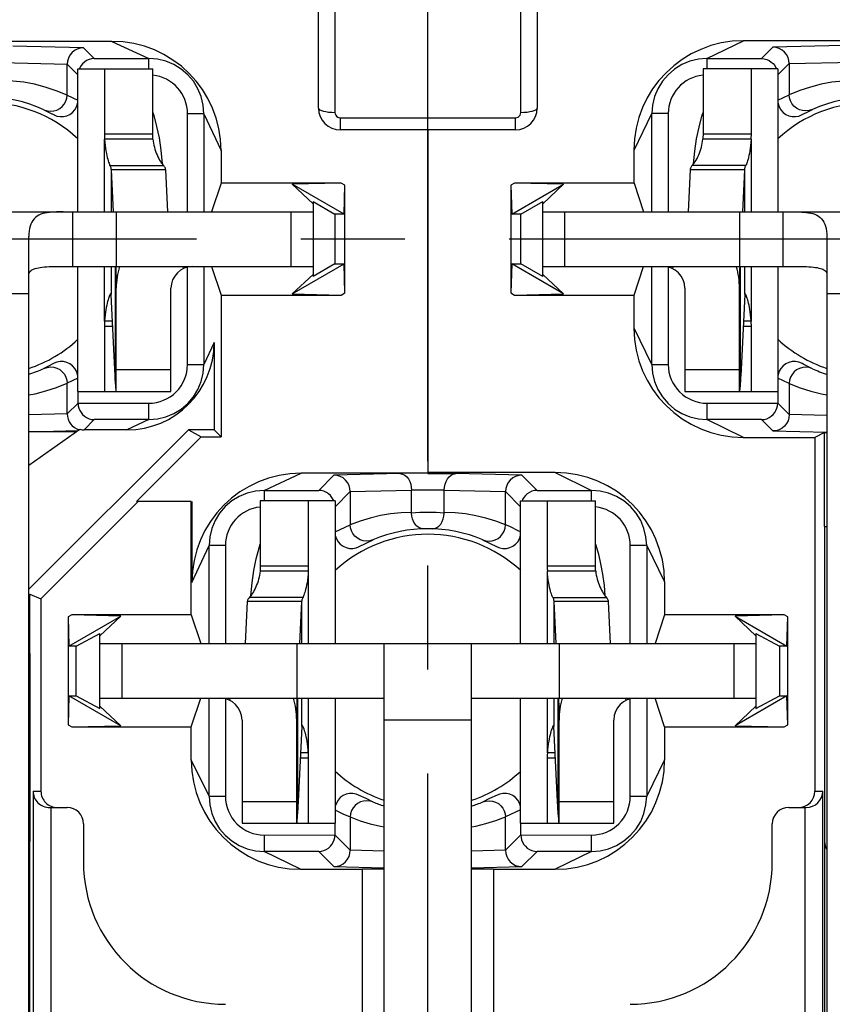
# Model space of a CAD drawing. Extents: x 495 to 26765, y -1078 to -2.
# Drawn here: x 26636 to 26651, y -853 to -835 of the extents above; entities that cross this region are included whole.
import ezdxf

# ---------------------------------------------------------------- set-up
doc = ezdxf.new("R2010")
doc.units = 0
doc.header["$LTSCALE"] = 0.3
doc.linetypes.add('CENTER', pattern=[50.8, 31.75, -6.35, 6.35, -6.35])
doc.layers.get('DEFPOINTS').update_dxf_attribs({"linetype": 'CONTINUOUS', "lineweight": 25})
doc.layers.add('_24_IMPORT', color=7, linetype='CONTINUOUS')
doc.layers.add('DEFAULT_1', color=7, linetype='CENTER')
doc.layers.add('尺寸线层', color=1, linetype='CONTINUOUS', lineweight=25)
doc.styles.get("Standard").update_dxf_attribs({"font": 'swisscl.ttf'})
doc.dimstyles.get("Standard").update_dxf_attribs({"dimtxt": 2.5, "dimasz": 2.5, "dimexe": 1.25, "dimexo": 0.625, "dimtad": 1, "dimdec": 1, "dimlfac": 0.5, "dimdsep": 46, "dimlunit": 6, "dimtxsty": 'STANDARD', "dimcen": 2.5, "dimadec": 0, "dimazin": 0, "dimtm": 0.1, "dimtfac": 0.5, "dimtdec": 1, "dimtmove": 0, "dimatfit": 3, "dimfxl": 1, "dimtolj": 1, "dimarcsym": 0})

# ---------------------------------------------------------------- blocks, each defined once
blk = doc.blocks.new('*D2485')
at = {"layer": 'DEFPOINTS', "color": 0, "lineweight": -2, "transparency": 16777216}
for p in [(26663.08, -825.731), (26623.48, -859.836), (26663.08, -878.73)]:
    blk.add_point(p, dxfattribs=at)
at = {"layer": '尺寸线层', "color": 0, "linetype": 'ByBlock', "lineweight": -2, "transparency": 16777216}
for p, q in [((26663.08, -826.356), (26663.08, -879.98)), ((26623.48, -860.461), (26623.48, -879.98)), ((26625.98, -878.73), (26660.58, -878.73))]:
    blk.add_line(p, q, dxfattribs=at)
at = {"layer": '尺寸线层', "color": 0, "lineweight": -2, "transparency": 16777216}
for points in [[(26625.98, -878.314), (26625.98, -879.147), (26623.48, -878.73)], [(26660.58, -878.314), (26660.58, -879.147), (26663.08, -878.73)]]:
    blk.add_solid(points, dxfattribs=at)
at = {"layer": '尺寸线层', "color": 0, "lineweight": -2, "transparency": 16777216, "insert": (26643.28, -876.823), "char_height": 2.5, "width": 15.21564, "attachment_point": 5}
blk.add_mtext('\\A1;19.8%%P0.3', dxfattribs=at)
blk = doc.blocks.new('*D2486')
at = {"layer": 'DEFPOINTS', "color": 0, "lineweight": -2, "transparency": 16777216}
for p in [(26668.994, -818.976), (26630.085, -858.576), (26678.833, -858.576)]:
    blk.add_point(p, dxfattribs=at)
at = {"layer": '尺寸线层', "color": 0, "linetype": 'ByBlock', "lineweight": -2, "transparency": 16777216}
for p, q in [((26669.619, -818.976), (26680.083, -818.976)), ((26678.833, -821.476), (26678.833, -856.076)), ((26630.71, -858.576), (26680.083, -858.576))]:
    blk.add_line(p, q, dxfattribs=at)
at = {"layer": '尺寸线层', "color": 0, "lineweight": -2, "transparency": 16777216}
for points in [[(26678.416, -821.476), (26679.25, -821.476), (26678.833, -818.976)], [(26678.416, -856.076), (26679.25, -856.076), (26678.833, -858.576)]]:
    blk.add_solid(points, dxfattribs=at)
at = {"layer": '尺寸线层', "color": 0, "lineweight": -2, "transparency": 16777216, "insert": (26676.926, -838.776), "char_height": 2.5, "attachment_point": 5, "rotation": 90}
blk.add_mtext('\\A1;19.8%%P0.3', dxfattribs=at)

msp = doc.modelspace()

# ---------------------------------------------------------------- linework, layer by layer
at = {"layer": '_24_IMPORT', "color": 7}
for p, q in [((26641.28, -836.379), (26641.28, -834.376)), ((26645.28, -834.376), (26645.28, -836.379)), ((26653.71, -835.147), (26649.051, -835.147)), ((26637.499, -835.159), (26632.862, -835.159)), ((26637.178, -835.474), (26638.175, -835.474)), ((26648.385, -835.474), (26649.383, -835.474)), ((26636.681, -836.141), (26636.681, -835.577)), ((26636.681, -835.577), (26636.877, -835.772)), ((26636.877, -838.276), (26636.877, -835.663)), ((26636.877, -835.663), (26638.247, -835.663)), ((26637.363, -835.663), (26637.363, -836.853)), ((26638.247, -836.853), (26638.247, -835.663)), ((26649.683, -835.663), (26648.313, -835.663)), ((26648.313, -835.663), (26648.313, -836.853)), ((26649.198, -836.853), (26649.198, -835.663)), ((26649.683, -835.772), (26649.891, -835.565)), ((26649.683, -835.663), (26649.683, -838.276)), ((26649.891, -835.565), (26649.891, -836.136)), ((26636.681, -836.141), (26636.877, -836.235)), ((26649.683, -836.235), (26649.891, -836.136)), ((26636.255, -836.409), (26636.379, -836.471)), ((26636.257, -836.41), (26636.315, -836.429)), ((26650.255, -836.435), (26650.316, -836.404)), ((26650.313, -836.405), (26650.257, -836.424)), ((26636.315, -836.429), (26636.375, -836.437)), ((26636.379, -836.471), (26636.444, -836.504)), ((26636.406, -836.484), (26636.435, -836.499)), ((26636.445, -836.504), (26636.494, -836.524)), ((26639.183, -836.482), (26639.183, -838.276)), ((26647.378, -838.276), (26647.378, -836.481)), ((26650.115, -836.505), (26650.255, -836.435)), ((26650.257, -836.424), (26650.196, -836.432)), ((26638.251, -836.95), (26637.367, -836.95)), ((26644.88, -836.779), (26641.68, -836.779)), ((26643.28, -836.779), (26643.28, -843.047)), ((26649.194, -836.95), (26648.31, -836.95)), ((26639.498, -837.158), (26639.498, -837.753)), ((26647.051, -837.753), (26647.051, -837.147)), ((26637.484, -837.506), (26637.521, -838.276)), ((26638.484, -837.506), (26637.484, -837.506)), ((26638.521, -838.276), (26638.484, -837.506)), ((26648.077, -837.506), (26648.039, -838.276)), ((26649.077, -837.506), (26648.077, -837.506)), ((26649.039, -838.276), (26649.077, -837.506)), ((26639.498, -837.753), (26639.324, -838.276)), ((26641.696, -837.753), (26639.498, -837.753)), ((26641.696, -837.753), (26640.799, -837.774)), ((26641.748, -838.322), (26640.799, -837.774)), ((26640.799, -837.774), (26641.18, -838.132)), ((26641.762, -837.79), (26641.696, -837.753)), ((26641.748, -838.322), (26641.762, -837.79)), ((26641.762, -839.762), (26641.762, -837.79)), ((26644.864, -837.753), (26644.799, -837.79)), ((26644.799, -837.79), (26644.813, -838.322)), ((26644.799, -837.79), (26644.799, -839.762)), ((26644.813, -838.322), (26645.761, -837.774)), ((26647.051, -837.753), (26644.864, -837.753)), ((26645.761, -837.774), (26644.864, -837.753)), ((26645.38, -838.132), (26645.761, -837.774)), ((26647.051, -837.753), (26647.226, -838.276)), ((26641.18, -838.091), (26641.18, -839.462)), ((26641.18, -838.091), (26641.58, -838.322)), ((26644.98, -838.322), (26645.38, -838.091)), ((26645.38, -839.462), (26645.38, -838.091)), ((26629.18, -838.276), (26641.18, -838.276)), ((26637.58, -838.276), (26637.58, -839.276)), ((26641.58, -838.322), (26641.58, -839.231)), ((26641.748, -838.322), (26641.58, -838.322)), ((26644.98, -838.322), (26644.813, -838.322)), ((26644.98, -839.231), (26644.98, -838.322)), ((26645.38, -838.276), (26657.38, -838.276)), ((26648.98, -838.276), (26648.98, -839.276)), ((26635.98, -863.776), (26635.98, -838.731)), ((26650.58, -838.731), (26650.58, -863.776)), ((26636.513, -839.277), (26636.638, -839.276)), ((26636.638, -839.276), (26641.18, -839.276)), ((26636.877, -841.563), (26636.877, -839.276)), ((26637.57, -839.276), (26637.571, -839.323)), ((26639.183, -839.276), (26639.183, -841.071)), ((26639.324, -839.276), (26639.498, -839.8)), ((26640.799, -839.779), (26641.748, -839.231)), ((26641.58, -839.231), (26641.18, -839.462)), ((26641.58, -839.231), (26641.748, -839.231)), ((26641.762, -839.762), (26641.748, -839.231)), ((26644.813, -839.231), (26644.799, -839.762)), ((26644.813, -839.231), (26644.98, -839.231)), ((26645.761, -839.779), (26644.813, -839.231)), ((26645.38, -839.462), (26644.98, -839.231)), ((26647.051, -839.8), (26647.226, -839.276)), ((26647.378, -841.071), (26647.378, -839.276)), ((26648.989, -839.323), (26648.991, -839.276)), ((26649.683, -839.276), (26649.683, -841.563)), ((26640.799, -839.779), (26641.18, -839.421)), ((26645.761, -839.779), (26645.38, -839.421)), ((26637.48, -839.773), (26637.479, -839.773)), ((26637.484, -839.793), (26637.484, -839.785)), ((26637.551, -841.165), (26637.484, -839.793)), ((26637.58, -841.563), (26637.58, -839.676)), ((26638.58, -841.563), (26638.58, -839.676)), ((26639.498, -839.8), (26639.498, -842.394)), ((26639.498, -839.8), (26641.696, -839.8)), ((26640.799, -839.779), (26641.696, -839.8)), ((26641.696, -839.8), (26641.762, -839.762)), ((26644.799, -839.762), (26644.864, -839.8)), ((26644.864, -839.8), (26645.761, -839.779)), ((26644.864, -839.8), (26647.051, -839.8)), ((26647.051, -840.406), (26647.051, -839.8)), ((26647.98, -839.676), (26647.98, -841.563)), ((26648.98, -841.563), (26648.98, -839.676)), ((26649.076, -839.792), (26649.009, -841.165)), ((26649.077, -839.785), (26649.076, -839.792)), ((26649.083, -839.773), (26649.081, -839.773)), ((26637.444, -839.844), (26637.437, -839.866)), ((26637.363, -840.373), (26637.363, -841.563)), ((26637.508, -840.276), (26637.367, -840.276)), ((26649.194, -840.276), (26649.053, -840.276)), ((26649.198, -841.563), (26649.198, -840.373)), ((26639.37, -840.671), (26639.37, -842.266)), ((26636.444, -841.049), (26636.313, -841.115)), ((26650.115, -841.048), (26650.066, -841.029)), ((26650.184, -841.083), (26650.115, -841.048)), ((26650.156, -841.07), (26650.125, -841.053)), ((26650.316, -841.149), (26650.184, -841.083)), ((26636.313, -841.115), (26636.255, -841.144)), ((26636.257, -841.143), (26636.314, -841.124)), ((26636.314, -841.124), (26636.374, -841.116)), ((26637.557, -841.264), (26637.551, -841.165)), ((26649.009, -841.165), (26649.004, -841.264)), ((26650.256, -841.128), (26650.196, -841.121)), ((26650.313, -841.147), (26650.256, -841.128)), ((26636.877, -841.318), (26636.681, -841.412)), ((26636.681, -841.976), (26636.681, -841.412)), ((26637.573, -841.484), (26637.565, -841.387)), ((26648.998, -841.35), (26648.991, -841.441)), ((26649.891, -841.417), (26649.683, -841.318)), ((26649.891, -841.417), (26649.891, -841.987)), ((26636.877, -841.563), (26638.58, -841.563)), ((26636.88, -841.778), (26636.88, -841.563)), ((26637.578, -841.543), (26637.573, -841.484)), ((26647.98, -841.563), (26649.683, -841.563)), ((26649.68, -841.563), (26649.68, -841.778)), ((26636.88, -841.778), (26636.681, -841.976)), ((26636.88, -841.778), (26638.175, -841.779)), ((26648.385, -841.779), (26649.68, -841.778)), ((26649.891, -841.987), (26649.68, -841.778)), ((26638.175, -842.079), (26637.178, -842.079)), ((26649.383, -842.079), (26648.385, -842.079)), ((26635.98, -842.911), (26636.916, -842.256)), ((26638.899, -842.266), (26635.98, -845.184)), ((26636.847, -842.304), (26635.98, -842.304)), ((26636.856, -842.249), (26636.903, -842.265)), ((26637.774, -842.266), (26636.991, -842.266)), ((26639.37, -842.266), (26638.899, -842.266)), ((26638.899, -842.266), (26639.134, -842.394)), ((26639.37, -842.266), (26639.498, -842.394)), ((26650.538, -842.316), (26650.359, -842.405)), ((26650.538, -842.316), (26650.58, -842.316)), ((26650.538, -844.035), (26650.538, -842.316)), ((26637.952, -843.576), (26639.134, -842.394)), ((26639.134, -842.394), (26639.498, -842.394)), ((26649.051, -842.405), (26650.359, -842.405)), ((26650.359, -842.405), (26650.359, -848.876)), ((26643.28, -843.059), (26640.962, -843.059)), ((26645.61, -843.047), (26643.28, -843.047)), ((26643.28, -843.067), (26643.79, -843.067)), ((26640.285, -843.374), (26641.283, -843.374)), ((26641.583, -843.672), (26641.861, -843.396)), ((26641.861, -843.396), (26641.861, -844.005)), ((26643.58, -843.367), (26642.98, -843.367)), ((26642.98, -843.777), (26642.98, -843.367)), ((26643.58, -843.777), (26643.58, -843.367)), ((26644.7, -844.005), (26644.7, -843.396)), ((26644.7, -843.396), (26644.977, -843.672)), ((26645.278, -843.374), (26646.275, -843.374)), ((26636.202, -845.358), (26637.983, -843.576)), ((26638.951, -843.576), (26637.952, -843.576)), ((26638.951, -845.653), (26638.951, -843.576)), ((26638.962, -843.576), (26638.962, -845.058)), ((26641.583, -843.563), (26640.213, -843.563)), ((26640.213, -843.563), (26640.213, -844.753)), ((26641.098, -844.753), (26641.098, -843.563)), ((26641.557, -843.563), (26641.549, -843.542)), ((26641.583, -843.563), (26641.583, -846.176)), ((26644.977, -843.563), (26646.347, -843.563)), ((26644.977, -846.176), (26644.977, -843.563)), ((26645.463, -843.563), (26645.463, -844.753)), ((26646.347, -844.753), (26646.347, -843.563)), ((26641.583, -844.135), (26641.861, -844.005)), ((26650.538, -844.035), (26650.58, -844.035)), ((26650.539, -844.035), (26650.538, -844.035)), ((26642.012, -844.406), (26642.151, -844.339)), ((26642.151, -844.339), (26642.28, -844.276)), ((26644.28, -844.276), (26644.41, -844.339)), ((26644.41, -844.339), (26644.548, -844.406)), ((26639.278, -846.176), (26639.278, -844.382)), ((26644.548, -844.406), (26644.594, -844.424)), ((26647.283, -844.381), (26647.283, -846.176)), ((26641.094, -844.85), (26640.21, -844.85)), ((26646.351, -844.85), (26645.467, -844.85)), ((26647.609, -845.047), (26647.609, -845.653)), ((26635.98, -845.293), (26635.999, -845.274)), ((26635.999, -846.357), (26635.999, -845.274)), ((26635.999, -845.274), (26636.202, -845.358)), ((26636.202, -845.358), (26636.202, -848.876)), ((26639.977, -845.406), (26639.939, -846.176)), ((26640.977, -845.406), (26639.977, -845.406)), ((26640.939, -846.176), (26640.977, -845.406)), ((26646.584, -845.406), (26645.584, -845.406)), ((26645.584, -845.406), (26645.621, -846.176)), ((26646.621, -846.176), (26646.584, -845.406)), ((26636.764, -845.653), (26636.699, -845.69)), ((26636.699, -845.69), (26636.713, -846.222)), ((26636.699, -845.69), (26636.699, -847.662)), ((26636.713, -846.222), (26637.661, -845.674)), ((26638.951, -845.653), (26636.764, -845.653)), ((26637.661, -845.674), (26636.764, -845.653)), ((26637.28, -846.032), (26637.661, -845.674)), ((26638.951, -845.653), (26639.126, -846.176)), ((26647.609, -845.653), (26647.435, -846.176)), ((26649.796, -845.653), (26647.609, -845.653)), ((26649.796, -845.653), (26648.899, -845.674)), ((26648.899, -845.674), (26649.848, -846.222)), ((26648.899, -845.674), (26649.28, -846.032)), ((26649.862, -845.69), (26649.796, -845.653)), ((26649.848, -846.222), (26649.862, -845.69)), ((26649.862, -847.662), (26649.862, -845.69)), ((26636.845, -846.222), (26637.28, -845.991)), ((26637.28, -847.362), (26637.28, -845.991)), ((26649.28, -845.991), (26649.715, -846.222)), ((26649.28, -845.991), (26649.28, -847.362)), ((26636.845, -846.222), (26636.713, -846.222)), ((26636.845, -847.131), (26636.845, -846.222)), ((26637.28, -846.176), (26649.28, -846.176)), ((26640.88, -846.176), (26640.88, -847.176)), ((26642.48, -870.876), (26642.48, -846.176)), ((26644.08, -870.876), (26644.08, -846.176)), ((26645.68, -846.176), (26645.68, -847.176)), ((26649.848, -846.222), (26649.715, -846.222)), ((26649.715, -846.222), (26649.715, -847.131)), ((26636.713, -847.131), (26636.699, -847.662)), ((26636.713, -847.131), (26636.845, -847.131)), ((26637.661, -847.679), (26636.713, -847.131)), ((26636.845, -847.131), (26637.28, -847.362)), ((26637.28, -847.176), (26642.48, -847.176)), ((26638.951, -847.7), (26639.126, -847.176)), ((26639.278, -848.971), (26639.278, -847.176)), ((26640.889, -847.223), (26640.891, -847.176)), ((26641.583, -847.176), (26641.583, -849.463)), ((26644.08, -847.176), (26649.28, -847.176)), ((26644.977, -849.463), (26644.977, -847.176)), ((26645.67, -847.176), (26645.671, -847.223)), ((26647.283, -847.176), (26647.283, -848.971)), ((26647.609, -847.7), (26647.435, -847.176)), ((26649.848, -847.131), (26648.899, -847.679)), ((26649.28, -847.362), (26649.715, -847.131)), ((26649.715, -847.131), (26649.848, -847.131)), ((26649.862, -847.662), (26649.848, -847.131)), ((26637.661, -847.679), (26637.28, -847.321)), ((26649.28, -847.321), (26648.899, -847.679)), ((26639.88, -847.576), (26639.88, -849.463)), ((26640.88, -849.463), (26640.88, -847.576)), ((26645.68, -849.463), (26645.68, -847.576)), ((26646.68, -849.463), (26646.68, -847.576)), ((26636.699, -847.662), (26636.764, -847.7)), ((26636.764, -847.7), (26637.661, -847.679)), ((26636.764, -847.7), (26638.951, -847.7)), ((26638.951, -848.306), (26638.951, -847.7)), ((26640.976, -847.692), (26640.909, -849.065)), ((26640.977, -847.685), (26640.976, -847.692)), ((26640.983, -847.673), (26640.981, -847.673)), ((26645.58, -847.673), (26645.579, -847.673)), ((26645.584, -847.693), (26645.584, -847.685)), ((26645.651, -849.064), (26645.584, -847.693)), ((26647.609, -847.7), (26649.796, -847.7)), ((26647.609, -847.7), (26647.609, -848.306)), ((26648.899, -847.679), (26649.796, -847.7)), ((26649.796, -847.7), (26649.862, -847.662)), ((26641.094, -848.176), (26640.953, -848.176)), ((26641.098, -849.463), (26641.098, -848.273)), ((26645.463, -848.273), (26645.463, -849.463)), ((26645.608, -848.176), (26645.467, -848.176)), ((26636.057, -848.876), (26636.057, -863.776)), ((26642.012, -848.947), (26641.966, -848.929)), ((26642.151, -849.014), (26642.012, -848.947)), ((26642.281, -849.076), (26642.151, -849.014)), ((26644.41, -849.014), (26644.28, -849.076)), ((26644.548, -848.947), (26644.41, -849.014)), ((26650.504, -863.769), (26650.504, -848.876)), ((26636.362, -849.176), (26636.68, -849.176)), ((26636.38, -849.176), (26636.38, -863.476)), ((26645.657, -849.164), (26645.651, -849.064)), ((26649.88, -849.176), (26650.198, -849.176)), ((26650.18, -863.376), (26650.18, -849.176)), ((26640.898, -849.25), (26640.891, -849.341)), ((26641.861, -849.348), (26641.861, -849.957)), ((26644.977, -849.218), (26644.7, -849.348)), ((26644.7, -849.957), (26644.7, -849.348)), ((26645.673, -849.384), (26645.665, -849.287)), ((26636.98, -849.476), (26636.98, -850.176)), ((26639.88, -849.463), (26641.583, -849.463)), ((26641.58, -849.463), (26641.58, -849.678)), ((26644.977, -849.463), (26646.68, -849.463)), ((26644.98, -849.678), (26644.98, -849.463)), ((26645.678, -849.443), (26645.673, -849.384)), ((26649.58, -850.176), (26649.58, -849.476)), ((26640.285, -849.679), (26641.58, -849.678)), ((26641.861, -849.957), (26641.58, -849.678)), ((26644.98, -849.678), (26644.7, -849.957)), ((26644.98, -849.678), (26646.275, -849.679)), ((26635.999, -863.376), (26635.999, -849.797)), ((26650.538, -849.797), (26650.538, -863.376)), ((26641.283, -849.979), (26640.285, -849.979)), ((26646.275, -849.979), (26645.278, -849.979)), ((26640.951, -850.305), (26642.08, -850.305)), ((26642.48, -850.302), (26642.08, -850.305)), ((26642.08, -850.305), (26642.08, -860.543)), ((26644.48, -850.305), (26644.08, -850.302)), ((26644.48, -850.305), (26645.61, -850.305)), ((26644.48, -850.305), (26644.48, -860.543))]:
    msp.add_line(p, q, dxfattribs=at)
at = {"layer": '_24_IMPORT', "color": 9}
for p, q in [((26641.58, -834.376), (26641.58, -836.457)), ((26644.98, -836.457), (26644.98, -834.376)), ((26648.385, -835.474), (26649.051, -835.147)), ((26636.981, -835.277), (26635.69, -835.246)), ((26637.178, -835.474), (26636.981, -835.277)), ((26637.499, -835.159), (26638.175, -835.474)), ((26649.591, -835.265), (26649.383, -835.474)), ((26650.87, -835.235), (26649.591, -835.265)), ((26638.175, -835.663), (26638.175, -835.474)), ((26648.385, -835.474), (26648.385, -835.663)), ((26635.48, -835.547), (26636.681, -835.577)), ((26649.891, -835.565), (26651.08, -835.536)), ((26638.883, -838.28), (26638.883, -836.482)), ((26639.183, -836.482), (26638.883, -836.482)), ((26639.183, -836.482), (26639.498, -837.158)), ((26641.68, -836.779), (26641.68, -836.557)), ((26641.68, -836.557), (26644.88, -836.557)), ((26644.88, -836.779), (26644.88, -836.557)), ((26647.051, -837.147), (26647.378, -836.481)), ((26647.678, -836.481), (26647.378, -836.481)), ((26647.678, -836.481), (26647.678, -838.276)), ((26637.363, -836.853), (26638.247, -836.853)), ((26637.367, -838.276), (26637.367, -836.95)), ((26648.313, -836.853), (26649.198, -836.853)), ((26649.193, -836.95), (26649.193, -838.276)), ((26637.464, -837.432), (26638.445, -837.432)), ((26649.096, -837.432), (26648.115, -837.432)), ((26637.484, -837.506), (26637.484, -838.276)), ((26649.077, -838.276), (26649.077, -837.506)), ((26636.78, -838.276), (26636.78, -839.276)), ((26640.78, -839.276), (26640.78, -838.276)), ((26645.78, -838.276), (26645.78, -839.276)), ((26649.78, -839.276), (26649.78, -838.276)), ((26637.367, -840.276), (26637.367, -839.276)), ((26637.484, -839.276), (26637.484, -839.785)), ((26637.565, -841.387), (26637.565, -839.276)), ((26638.79, -839.276), (26638.808, -839.315)), ((26638.883, -841.071), (26638.883, -839.288)), ((26647.678, -839.288), (26647.678, -841.071)), ((26647.752, -839.315), (26647.771, -839.276)), ((26648.995, -839.276), (26648.995, -841.387)), ((26649.077, -839.785), (26649.077, -839.276)), ((26649.193, -839.276), (26649.193, -840.276)), ((26635.98, -839.776), (26634.38, -839.776)), ((26652.18, -839.776), (26650.58, -839.776)), ((26637.512, -840.373), (26637.363, -840.373)), ((26649.198, -840.373), (26649.048, -840.373)), ((26647.378, -841.071), (26647.051, -840.406)), ((26639.37, -840.671), (26639.183, -841.071)), ((26638.883, -841.071), (26639.183, -841.071)), ((26647.378, -841.071), (26647.678, -841.071)), ((26637.58, -841.163), (26638.58, -841.163)), ((26647.98, -841.163), (26648.98, -841.163)), ((26638.175, -842.079), (26638.175, -841.779)), ((26648.385, -841.779), (26648.385, -842.079)), ((26636.681, -841.976), (26635.98, -841.993)), ((26650.58, -842.004), (26649.891, -841.987)), ((26636.991, -842.266), (26637.178, -842.079)), ((26638.175, -842.079), (26637.774, -842.266)), ((26649.051, -842.405), (26648.385, -842.079)), ((26649.383, -842.079), (26649.591, -842.287)), ((26635.98, -842.3), (26636.884, -842.278)), ((26649.591, -842.287), (26650.58, -842.311)), ((26640.285, -843.374), (26640.962, -843.059)), ((26642.77, -843.067), (26641.561, -843.096)), ((26644.999, -843.096), (26643.79, -843.067)), ((26645.61, -843.047), (26646.275, -843.374)), ((26641.561, -843.096), (26641.283, -843.374)), ((26645.278, -843.374), (26644.999, -843.096)), ((26640.285, -843.374), (26640.285, -843.563)), ((26641.861, -843.396), (26642.98, -843.367)), ((26643.58, -843.367), (26644.7, -843.396)), ((26646.275, -843.561), (26646.275, -843.374)), ((26650.539, -849.797), (26650.539, -844.035)), ((26638.962, -845.058), (26639.278, -844.382)), ((26639.578, -844.382), (26639.278, -844.382)), ((26639.578, -844.382), (26639.578, -846.176)), ((26647.283, -844.381), (26646.983, -844.381)), ((26646.983, -846.18), (26646.983, -844.381)), ((26647.283, -844.381), (26647.609, -845.047)), ((26640.213, -844.753), (26641.098, -844.753)), ((26641.093, -844.85), (26641.093, -846.176)), ((26645.463, -844.753), (26646.347, -844.753)), ((26645.467, -846.176), (26645.467, -844.85)), ((26640.996, -845.332), (26640.015, -845.332)), ((26640.977, -846.176), (26640.977, -845.406)), ((26645.564, -845.332), (26646.545, -845.332)), ((26645.584, -845.406), (26645.584, -846.176)), ((26637.68, -846.176), (26637.68, -847.176)), ((26648.88, -847.176), (26648.88, -846.176)), ((26635.999, -846.358), (26635.999, -846.357)), ((26635.999, -846.358), (26635.999, -849.797)), ((26639.578, -847.188), (26639.578, -848.971)), ((26639.652, -847.215), (26639.671, -847.176)), ((26640.895, -847.176), (26640.895, -849.287)), ((26640.977, -847.685), (26640.977, -847.176)), ((26641.093, -847.176), (26641.093, -848.176)), ((26645.467, -848.176), (26645.467, -847.176)), ((26645.584, -847.176), (26645.584, -847.685)), ((26645.665, -849.287), (26645.665, -847.176)), ((26646.89, -847.176), (26646.908, -847.215)), ((26646.983, -848.971), (26646.983, -847.188)), ((26644.08, -847.576), (26642.48, -847.576)), ((26641.098, -848.273), (26640.948, -848.273)), ((26645.612, -848.273), (26645.463, -848.273)), ((26639.278, -848.971), (26638.951, -848.306)), ((26647.609, -848.306), (26647.283, -848.971)), ((26636.057, -848.876), (26636.202, -848.876)), ((26639.278, -848.971), (26639.578, -848.971)), ((26646.983, -848.971), (26647.283, -848.971)), ((26650.359, -848.876), (26650.504, -848.876)), ((26639.88, -849.063), (26640.88, -849.063)), ((26645.68, -849.063), (26646.68, -849.063)), ((26640.285, -849.679), (26640.285, -849.979)), ((26646.275, -849.979), (26646.275, -849.679)), ((26635.999, -849.797), (26635.999, -849.797)), ((26650.538, -849.797), (26650.539, -849.797)), ((26640.951, -850.305), (26640.285, -849.979)), ((26641.283, -849.979), (26641.561, -850.257)), ((26642.48, -849.972), (26641.861, -849.957)), ((26644.7, -849.957), (26644.08, -849.972)), ((26644.999, -850.257), (26645.278, -849.979)), ((26646.275, -849.979), (26645.61, -850.305)), ((26641.561, -850.257), (26642.481, -850.279)), ((26644.08, -850.279), (26644.999, -850.257))]:
    msp.add_line(p, q, dxfattribs=at)
at = {"layer": '_24_IMPORT', "color": 7}
for points in [[(26636.981, -835.277), (26636.922, -835.283), (26636.865, -835.3), (26636.814, -835.328), (26636.768, -835.366), (26636.731, -835.412), (26636.704, -835.463), (26636.687, -835.519), (26636.681, -835.577)], [(26649.891, -835.565), (26649.885, -835.508), (26649.868, -835.452), (26649.841, -835.4), (26649.804, -835.354), (26649.759, -835.317), (26649.707, -835.289), (26649.65, -835.271), (26649.591, -835.265)], [(26637.178, -835.474), (26637.128, -835.478), (26637.082, -835.491), (26637.038, -835.51), (26636.999, -835.536), (26636.964, -835.567), (26636.935, -835.602), (26636.912, -835.641), (26636.903, -835.663)], [(26639.183, -836.482), (26639.17, -836.324), (26639.133, -836.17), (26639.073, -836.024), (26638.99, -835.889), (26638.888, -835.769), (26638.767, -835.666), (26638.632, -835.584), (26638.486, -835.523), (26638.333, -835.486), (26638.175, -835.474)], [(26648.385, -835.474), (26648.228, -835.486), (26648.074, -835.523), (26647.928, -835.584), (26647.793, -835.666), (26647.673, -835.769), (26647.57, -835.889), (26647.487, -836.024), (26647.427, -836.17), (26647.39, -836.324), (26647.378, -836.481)], [(26649.383, -835.474), (26649.432, -835.478), (26649.479, -835.491), (26649.522, -835.51), (26649.561, -835.536), (26649.596, -835.566), (26649.625, -835.601), (26649.648, -835.641), (26649.657, -835.663)], [(26636.375, -836.437), (26636.435, -836.432), (26636.492, -836.416), (26636.545, -836.388), (26636.591, -836.351), (26636.629, -836.306), (26636.657, -836.254), (26636.675, -836.199), (26636.681, -836.141)], [(26650.196, -836.432), (26650.135, -836.426), (26650.077, -836.409), (26650.023, -836.381), (26649.977, -836.342), (26649.94, -836.296), (26649.913, -836.245), (26649.896, -836.19), (26649.891, -836.136)], [(26636.494, -836.524), (26636.554, -836.536), (26636.616, -836.534), (26636.677, -836.521), (26636.733, -836.495), (26636.782, -836.458), (26636.823, -836.412), (26636.854, -836.358), (26636.873, -836.3), (26636.877, -836.264)], [(26649.683, -836.264), (26649.687, -836.3), (26649.706, -836.358), (26649.737, -836.412), (26649.778, -836.458), (26649.828, -836.495), (26649.884, -836.521), (26649.944, -836.534), (26650.006, -836.536), (26650.066, -836.524), (26650.115, -836.504)], [(26638.247, -836.459), (26638.265, -836.516), (26638.317, -836.715), (26638.362, -836.925)], [(26648.196, -836.941), (26648.24, -836.729), (26648.292, -836.527), (26648.313, -836.459)], [(26637.363, -836.853), (26637.363, -836.869), (26637.363, -836.885), (26637.364, -836.901), (26637.365, -836.918), (26637.366, -836.934), (26637.367, -836.95)], [(26637.367, -836.95), (26637.371, -837.009), (26637.376, -837.064), (26637.383, -837.116), (26637.391, -837.164), (26637.399, -837.208), (26637.407, -837.248), (26637.416, -837.284), (26637.424, -837.316), (26637.432, -837.344), (26637.44, -837.368), (26637.447, -837.389), (26637.453, -837.406), (26637.459, -837.421), (26637.464, -837.432)], [(26638.25, -836.95), (26638.249, -836.934), (26638.249, -836.917), (26638.248, -836.901), (26638.248, -836.885), (26638.247, -836.869), (26638.247, -836.853)], [(26638.25, -836.95), (26638.255, -836.986), (26638.261, -837.023), (26638.268, -837.06), (26638.277, -837.096), (26638.287, -837.133), (26638.299, -837.169), (26638.312, -837.204), (26638.326, -837.237), (26638.341, -837.27), (26638.356, -837.3), (26638.372, -837.329), (26638.388, -837.356), (26638.404, -837.38), (26638.419, -837.401), (26638.432, -837.418), (26638.456, -837.444)], [(26638.362, -836.925), (26638.396, -837.151), (26638.418, -837.397)], [(26648.128, -837.418), (26648.142, -837.401), (26648.157, -837.38), (26648.172, -837.356), (26648.188, -837.329), (26648.204, -837.3), (26648.22, -837.27), (26648.235, -837.237), (26648.248, -837.204), (26648.261, -837.169), (26648.273, -837.133), (26648.283, -837.096), (26648.292, -837.06), (26648.3, -837.023), (26648.306, -836.986), (26648.31, -836.95)], [(26648.142, -837.4), (26648.163, -837.167), (26648.196, -836.941)], [(26648.313, -836.853), (26648.313, -836.869), (26648.313, -836.885), (26648.312, -836.901), (26648.312, -836.917), (26648.311, -836.934), (26648.31, -836.95)], [(26649.193, -836.95), (26649.189, -837.009), (26649.184, -837.064), (26649.177, -837.116), (26649.17, -837.164), (26649.162, -837.208), (26649.153, -837.248), (26649.145, -837.284), (26649.136, -837.316), (26649.128, -837.344), (26649.121, -837.368), (26649.114, -837.389), (26649.107, -837.406), (26649.101, -837.421), (26649.096, -837.432)], [(26649.193, -836.95), (26649.195, -836.934), (26649.196, -836.918), (26649.196, -836.901), (26649.197, -836.885), (26649.197, -836.869), (26649.198, -836.853)], [(26637.464, -837.432), (26637.47, -837.444), (26637.475, -837.457), (26637.478, -837.469), (26637.481, -837.481), (26637.483, -837.494), (26637.484, -837.506)], [(26638.484, -837.506), (26638.482, -837.494), (26638.478, -837.481), (26638.473, -837.469), (26638.465, -837.457), (26638.456, -837.444)], [(26648.128, -837.418), (26648.104, -837.444), (26648.095, -837.457), (26648.088, -837.469), (26648.082, -837.481), (26648.079, -837.494), (26648.077, -837.506)], [(26649.077, -837.506), (26649.078, -837.494), (26649.079, -837.481), (26649.082, -837.469), (26649.086, -837.457), (26649.09, -837.444), (26649.096, -837.432)], [(26636.611, -838.277), (26636.569, -838.277), (26636.526, -838.278), (26636.484, -838.279), (26636.441, -838.281), (26636.399, -838.283), (26636.357, -838.287), (26636.316, -838.293), (26636.276, -838.3), (26636.238, -838.31), (26636.201, -838.322), (26636.166, -838.338), (26636.135, -838.356), (26636.105, -838.378), (26636.079, -838.404), (26636.056, -838.433), (26636.036, -838.465), (26636.019, -838.502), (26636.005, -838.541), (26635.994, -838.584), (26635.986, -838.631), (26635.982, -838.68), (26635.98, -838.731)], [(26649.949, -838.277), (26649.992, -838.277), (26650.034, -838.278), (26650.077, -838.279), (26650.12, -838.281), (26650.162, -838.283), (26650.203, -838.287), (26650.244, -838.293), (26650.284, -838.3), (26650.323, -838.31), (26650.36, -838.322), (26650.394, -838.338), (26650.426, -838.356), (26650.455, -838.378), (26650.481, -838.404), (26650.505, -838.433), (26650.525, -838.465), (26650.542, -838.502), (26650.556, -838.541), (26650.566, -838.584), (26650.574, -838.631), (26650.579, -838.68), (26650.58, -838.731)], [(26635.98, -839.428), (26635.981, -839.414), (26635.984, -839.4), (26635.99, -839.387), (26635.997, -839.374), (26636.007, -839.362), (26636.02, -839.351), (26636.035, -839.34), (26636.053, -839.33), (26636.075, -839.321), (26636.099, -839.312), (26636.126, -839.305), (26636.156, -839.299), (26636.189, -839.293), (26636.226, -839.289), (26636.265, -839.285), (26636.308, -839.282), (26636.354, -839.28), (26636.403, -839.279), (26636.456, -839.278), (26636.513, -839.277)], [(26645.38, -839.276), (26649.986, -839.277), (26650.047, -839.277), (26650.103, -839.278), (26650.156, -839.279), (26650.205, -839.28), (26650.251, -839.282), (26650.294, -839.285), (26650.334, -839.289), (26650.37, -839.293), (26650.403, -839.298), (26650.433, -839.305), (26650.46, -839.312), (26650.485, -839.32), (26650.506, -839.329), (26650.524, -839.339), (26650.54, -839.35), (26650.553, -839.362), (26650.563, -839.374), (26650.571, -839.387), (26650.576, -839.4), (26650.579, -839.414), (26650.58, -839.428)], [(26637.571, -839.323), (26637.574, -839.395), (26637.576, -839.468), (26637.578, -839.541), (26637.579, -839.614)], [(26648.981, -839.614), (26648.983, -839.541), (26648.984, -839.468), (26648.986, -839.395), (26648.989, -839.323)], [(26637.479, -839.773), (26637.478, -839.773), (26637.475, -839.776), (26637.471, -839.781), (26637.467, -839.788), (26637.462, -839.798), (26637.457, -839.811), (26637.451, -839.826), (26637.444, -839.844)], [(26637.484, -839.785), (26637.483, -839.779), (26637.482, -839.775), (26637.48, -839.773)], [(26649.081, -839.773), (26649.08, -839.773), (26649.079, -839.775), (26649.077, -839.779), (26649.077, -839.785)], [(26649.193, -840.276), (26649.189, -840.218), (26649.184, -840.164), (26649.178, -840.114), (26649.171, -840.067), (26649.163, -840.025), (26649.155, -839.985), (26649.147, -839.95), (26649.139, -839.918), (26649.131, -839.89), (26649.123, -839.866), (26649.116, -839.844), (26649.11, -839.826), (26649.104, -839.811), (26649.098, -839.798), (26649.094, -839.788), (26649.089, -839.781), (26649.086, -839.776), (26649.083, -839.773)], [(26637.437, -839.866), (26637.429, -839.89), (26637.422, -839.918), (26637.413, -839.95), (26637.405, -839.986), (26637.397, -840.025), (26637.39, -840.068), (26637.382, -840.114), (26637.376, -840.164), (26637.371, -840.218), (26637.367, -840.276)], [(26637.367, -840.276), (26637.366, -840.292), (26637.365, -840.308), (26637.364, -840.324), (26637.363, -840.34), (26637.363, -840.357), (26637.363, -840.373)], [(26649.198, -840.373), (26649.197, -840.357), (26649.197, -840.34), (26649.196, -840.324), (26649.196, -840.308), (26649.195, -840.292), (26649.193, -840.276)], [(26636.877, -841.289), (26636.873, -841.253), (26636.854, -841.195), (26636.823, -841.141), (26636.782, -841.095), (26636.733, -841.058), (26636.677, -841.032), (26636.616, -841.018), (26636.554, -841.017), (26636.494, -841.029), (26636.445, -841.049)], [(26638.175, -842.079), (26638.333, -842.067), (26638.486, -842.03), (26638.632, -841.969), (26638.767, -841.887), (26638.888, -841.784), (26638.99, -841.664), (26639.073, -841.529), (26639.133, -841.383), (26639.17, -841.229), (26639.183, -841.071)], [(26647.378, -841.071), (26647.39, -841.229), (26647.427, -841.383), (26647.487, -841.529), (26647.57, -841.664), (26647.673, -841.784), (26647.793, -841.887), (26647.928, -841.969), (26648.074, -842.03), (26648.228, -842.067), (26648.385, -842.079)], [(26650.066, -841.029), (26650.006, -841.017), (26649.944, -841.018), (26649.884, -841.032), (26649.828, -841.058), (26649.778, -841.095), (26649.737, -841.141), (26649.706, -841.195), (26649.687, -841.253), (26649.683, -841.289)], [(26636.374, -841.116), (26636.435, -841.121), (26636.492, -841.137), (26636.546, -841.165), (26636.592, -841.203), (26636.63, -841.249), (26636.658, -841.3), (26636.675, -841.356), (26636.681, -841.412)], [(26637.565, -841.387), (26637.562, -841.35), (26637.559, -841.309), (26637.557, -841.264)], [(26649.004, -841.264), (26649.001, -841.309), (26648.998, -841.35)], [(26650.196, -841.121), (26650.136, -841.126), (26650.079, -841.143), (26650.026, -841.17), (26649.981, -841.207), (26649.943, -841.253), (26649.915, -841.304), (26649.897, -841.36), (26649.891, -841.417)], [(26648.991, -841.441), (26648.985, -841.519), (26648.982, -841.543), (26648.981, -841.558), (26648.98, -841.563)], [(26637.58, -841.563), (26637.579, -841.558), (26637.578, -841.543)], [(26636.88, -841.777), (26636.884, -841.824), (26636.895, -841.869), (26636.912, -841.911), (26636.935, -841.95), (26636.964, -841.986), (26636.998, -842.017), (26637.038, -842.043), (26637.081, -842.062), (26637.128, -842.074), (26637.178, -842.079)], [(26649.383, -842.079), (26649.432, -842.074), (26649.479, -842.062), (26649.522, -842.043), (26649.562, -842.017), (26649.596, -841.986), (26649.625, -841.951), (26649.648, -841.911), (26649.666, -841.869), (26649.676, -841.824), (26649.68, -841.777)], [(26636.681, -841.976), (26636.685, -842.024), (26636.697, -842.072), (26636.716, -842.117), (26636.743, -842.158), (26636.775, -842.194), (26636.814, -842.225), (26636.856, -842.249)], [(26649.891, -841.988), (26649.885, -842.046), (26649.868, -842.102), (26649.841, -842.153), (26649.804, -842.199), (26649.758, -842.236), (26649.707, -842.264), (26649.65, -842.282), (26649.591, -842.287)], [(26642.77, -843.067), (26642.815, -843.074), (26642.857, -843.094), (26642.894, -843.125), (26642.924, -843.165), (26642.949, -843.211), (26642.966, -843.261), (26642.977, -843.314), (26642.98, -843.367)], [(26643.58, -843.367), (26643.584, -843.314), (26643.594, -843.261), (26643.612, -843.211), (26643.636, -843.165), (26643.667, -843.126), (26643.703, -843.095), (26643.745, -843.074), (26643.79, -843.067)], [(26641.861, -843.396), (26641.855, -843.338), (26641.838, -843.282), (26641.81, -843.23), (26641.773, -843.184), (26641.728, -843.147), (26641.676, -843.119), (26641.62, -843.102), (26641.561, -843.096)], [(26644.999, -843.096), (26644.941, -843.102), (26644.884, -843.119), (26644.832, -843.147), (26644.787, -843.185), (26644.75, -843.23), (26644.722, -843.282), (26644.706, -843.338), (26644.7, -843.396)], [(26640.285, -843.374), (26640.128, -843.386), (26639.974, -843.423), (26639.828, -843.484), (26639.693, -843.566), (26639.573, -843.669), (26639.47, -843.789), (26639.387, -843.924), (26639.327, -844.07), (26639.29, -844.224), (26639.278, -844.382)], [(26641.549, -843.542), (26641.525, -843.503), (26641.496, -843.467), (26641.462, -843.436), (26641.423, -843.41), (26641.379, -843.391), (26641.332, -843.378), (26641.283, -843.374)], [(26645.278, -843.374), (26645.228, -843.378), (26645.182, -843.391), (26645.138, -843.41), (26645.099, -843.436), (26645.064, -843.467), (26645.035, -843.502), (26645.012, -843.541), (26645.003, -843.563)], [(26647.283, -844.381), (26647.27, -844.224), (26647.233, -844.07), (26647.173, -843.924), (26647.09, -843.789), (26646.988, -843.669), (26646.867, -843.566), (26646.733, -843.484), (26646.587, -843.423), (26646.433, -843.386), (26646.275, -843.374)], [(26642.98, -843.777), (26642.98, -843.779), (26642.98, -843.782), (26642.98, -843.784), (26642.98, -843.787), (26642.98, -843.789), (26642.981, -843.792)], [(26643.2, -844.078), (26643.155, -844.072), (26643.114, -844.054), (26643.077, -844.026), (26643.045, -843.989), (26643.02, -843.945), (26643, -843.897), (26642.987, -843.845), (26642.981, -843.792)], [(26643.361, -844.078), (26643.406, -844.072), (26643.446, -844.055), (26643.483, -844.026), (26643.515, -843.989), (26643.541, -843.945), (26643.56, -843.897), (26643.574, -843.845), (26643.58, -843.792)], [(26643.58, -843.777), (26643.58, -843.779), (26643.58, -843.782), (26643.58, -843.784), (26643.58, -843.787), (26643.58, -843.789), (26643.58, -843.792)], [(26642.159, -844.301), (26642.099, -844.295), (26642.042, -844.277), (26641.99, -844.248), (26641.945, -844.21), (26641.909, -844.164), (26641.882, -844.113), (26641.866, -844.059), (26641.861, -844.005)], [(26644.4, -844.301), (26644.458, -844.296), (26644.513, -844.279), (26644.565, -844.252), (26644.61, -844.215), (26644.647, -844.171), (26644.675, -844.12), (26644.693, -844.064), (26644.7, -844.005)], [(26644.977, -844.135), (26644.933, -844.111), (26644.885, -844.087), (26644.839, -844.063), (26644.792, -844.042), (26644.746, -844.022), (26644.7, -844.005)], [(26650.58, -844.042), (26650.565, -844.041), (26650.539, -844.035)], [(26641.583, -844.164), (26641.587, -844.2), (26641.606, -844.258), (26641.637, -844.312), (26641.678, -844.358), (26641.728, -844.395), (26641.784, -844.421), (26641.844, -844.434), (26641.906, -844.436), (26641.966, -844.424), (26642.012, -844.406)], [(26642.276, -844.278), (26642.219, -844.296), (26642.159, -844.301)], [(26644.284, -844.278), (26644.341, -844.296), (26644.4, -844.301)], [(26644.594, -844.424), (26644.654, -844.436), (26644.716, -844.434), (26644.777, -844.421), (26644.833, -844.395), (26644.882, -844.358), (26644.923, -844.312), (26644.954, -844.258), (26644.973, -844.2), (26644.977, -844.164)], [(26640.042, -845.3), (26640.063, -845.067), (26640.096, -844.841), (26640.14, -844.629), (26640.192, -844.427), (26640.213, -844.359)], [(26646.347, -844.356), (26646.353, -844.373), (26646.399, -844.539), (26646.44, -844.716), (26646.475, -844.907), (26646.503, -845.111), (26646.518, -845.3)], [(26640.21, -844.85), (26640.206, -844.886), (26640.2, -844.923), (26640.192, -844.96), (26640.183, -844.996), (26640.173, -845.033), (26640.161, -845.069), (26640.148, -845.104), (26640.135, -845.137), (26640.12, -845.17), (26640.104, -845.2), (26640.088, -845.229), (26640.072, -845.256), (26640.057, -845.28), (26640.042, -845.3), (26640.028, -845.318)], [(26640.213, -844.753), (26640.213, -844.769), (26640.213, -844.785), (26640.212, -844.801), (26640.212, -844.817), (26640.211, -844.834), (26640.21, -844.85)], [(26641.093, -844.85), (26641.089, -844.909), (26641.084, -844.964), (26641.077, -845.016), (26641.07, -845.065), (26641.061, -845.109), (26641.053, -845.149), (26641.044, -845.185), (26641.036, -845.217), (26641.028, -845.245), (26641.02, -845.269), (26641.013, -845.29), (26641.007, -845.307), (26641.001, -845.321), (26640.996, -845.332)], [(26641.093, -844.85), (26641.095, -844.834), (26641.096, -844.818), (26641.096, -844.801), (26641.097, -844.785), (26641.097, -844.769), (26641.098, -844.753)], [(26645.463, -844.753), (26645.463, -844.769), (26645.463, -844.785), (26645.464, -844.801), (26645.465, -844.818), (26645.466, -844.834), (26645.467, -844.85)], [(26645.564, -845.332), (26645.559, -845.321), (26645.554, -845.307), (26645.547, -845.29), (26645.54, -845.269), (26645.532, -845.245), (26645.524, -845.217), (26645.516, -845.185), (26645.507, -845.149), (26645.499, -845.109), (26645.491, -845.065), (26645.483, -845.016), (26645.476, -844.964), (26645.471, -844.909), (26645.467, -844.85)], [(26646.35, -844.85), (26646.349, -844.834), (26646.349, -844.817), (26646.348, -844.801), (26646.348, -844.785), (26646.347, -844.769), (26646.347, -844.753)], [(26646.35, -844.85), (26646.355, -844.886), (26646.361, -844.923), (26646.368, -844.96), (26646.377, -844.996), (26646.387, -845.033), (26646.399, -845.069), (26646.412, -845.104), (26646.426, -845.137), (26646.441, -845.17), (26646.456, -845.2), (26646.472, -845.229), (26646.488, -845.256), (26646.504, -845.28), (26646.519, -845.301), (26646.532, -845.318), (26646.556, -845.344)], [(26640.028, -845.318), (26640.004, -845.344), (26639.995, -845.357), (26639.988, -845.369), (26639.982, -845.381), (26639.979, -845.394), (26639.977, -845.406)], [(26640.977, -845.406), (26640.978, -845.394), (26640.979, -845.381), (26640.982, -845.369), (26640.986, -845.357), (26640.99, -845.344), (26640.996, -845.332)], [(26645.564, -845.332), (26645.57, -845.344), (26645.575, -845.357), (26645.578, -845.369), (26645.581, -845.381), (26645.583, -845.394), (26645.584, -845.406)], [(26646.584, -845.406), (26646.582, -845.394), (26646.578, -845.381), (26646.573, -845.369), (26646.565, -845.357), (26646.556, -845.344)], [(26635.999, -846.358), (26635.991, -846.299), (26635.98, -846.269)], [(26640.881, -847.514), (26640.883, -847.441), (26640.884, -847.368), (26640.886, -847.295), (26640.889, -847.223)], [(26645.671, -847.223), (26645.674, -847.295), (26645.676, -847.368), (26645.678, -847.441), (26645.679, -847.514)], [(26640.981, -847.673), (26640.98, -847.673), (26640.979, -847.675), (26640.977, -847.679), (26640.977, -847.685)], [(26641.023, -847.765), (26641.016, -847.744), (26641.01, -847.726), (26641.004, -847.711), (26640.998, -847.698), (26640.993, -847.688), (26640.989, -847.681), (26640.986, -847.676), (26640.983, -847.673)], [(26645.551, -847.725), (26645.545, -847.742), (26645.538, -847.763)], [(26645.579, -847.673), (26645.578, -847.673), (26645.575, -847.676), (26645.571, -847.681), (26645.567, -847.688), (26645.562, -847.697), (26645.557, -847.71), (26645.551, -847.725)], [(26645.584, -847.685), (26645.583, -847.679), (26645.582, -847.675), (26645.58, -847.673)], [(26641.093, -848.176), (26641.089, -848.118), (26641.084, -848.064), (26641.078, -848.014), (26641.071, -847.967), (26641.063, -847.924), (26641.055, -847.885), (26641.047, -847.849), (26641.039, -847.818), (26641.031, -847.79), (26641.023, -847.765)], [(26645.538, -847.763), (26645.53, -847.788), (26645.522, -847.816), (26645.514, -847.847), (26645.506, -847.883), (26645.498, -847.922), (26645.49, -847.965), (26645.483, -848.013), (26645.476, -848.064), (26645.471, -848.118), (26645.467, -848.176)], [(26641.098, -848.273), (26641.097, -848.257), (26641.097, -848.24), (26641.096, -848.224), (26641.096, -848.208), (26641.095, -848.192), (26641.093, -848.176)], [(26645.467, -848.176), (26645.466, -848.192), (26645.465, -848.208), (26645.464, -848.224), (26645.463, -848.24), (26645.463, -848.257), (26645.463, -848.273)], [(26639.278, -848.971), (26639.29, -849.129), (26639.327, -849.283), (26639.387, -849.429), (26639.47, -849.564), (26639.573, -849.684), (26639.693, -849.787), (26639.828, -849.869), (26639.974, -849.93), (26640.128, -849.967), (26640.285, -849.979)], [(26641.966, -848.929), (26641.906, -848.917), (26641.844, -848.918), (26641.784, -848.932), (26641.728, -848.958), (26641.678, -848.995), (26641.637, -849.041), (26641.606, -849.095), (26641.587, -849.153), (26641.583, -849.189)], [(26644.977, -849.189), (26644.973, -849.153), (26644.954, -849.095), (26644.923, -849.041), (26644.882, -848.995), (26644.833, -848.958), (26644.777, -848.932), (26644.716, -848.918), (26644.654, -848.917), (26644.594, -848.929), (26644.548, -848.947)], [(26646.275, -849.979), (26646.433, -849.967), (26646.587, -849.93), (26646.733, -849.869), (26646.867, -849.787), (26646.988, -849.684), (26647.09, -849.564), (26647.173, -849.429), (26647.233, -849.283), (26647.27, -849.129), (26647.283, -848.971)], [(26640.909, -849.065), (26640.904, -849.164), (26640.901, -849.209), (26640.898, -849.25)], [(26642.16, -849.051), (26642.102, -849.057), (26642.047, -849.074), (26641.995, -849.101), (26641.95, -849.138), (26641.913, -849.182), (26641.885, -849.233), (26641.867, -849.289), (26641.861, -849.348)], [(26642.276, -849.075), (26642.219, -849.057), (26642.16, -849.051)], [(26644.284, -849.075), (26644.341, -849.057), (26644.401, -849.051)], [(26644.401, -849.051), (26644.461, -849.058), (26644.518, -849.076), (26644.57, -849.105), (26644.615, -849.143), (26644.652, -849.188), (26644.678, -849.239), (26644.694, -849.294), (26644.7, -849.348)], [(26645.665, -849.287), (26645.662, -849.25), (26645.659, -849.209), (26645.657, -849.164)], [(26640.891, -849.341), (26640.885, -849.419), (26640.882, -849.443), (26640.881, -849.458), (26640.88, -849.463)], [(26641.583, -849.218), (26641.628, -849.242), (26641.675, -849.266), (26641.722, -849.289), (26641.768, -849.311), (26641.815, -849.331), (26641.861, -849.348)], [(26645.68, -849.463), (26645.679, -849.458), (26645.678, -849.443)], [(26641.283, -849.979), (26641.332, -849.974), (26641.379, -849.962), (26641.422, -849.943), (26641.462, -849.917), (26641.496, -849.886), (26641.525, -849.851), (26641.548, -849.812), (26641.566, -849.769), (26641.576, -849.724), (26641.58, -849.677)], [(26644.98, -849.677), (26644.984, -849.724), (26644.995, -849.769), (26645.012, -849.811), (26645.035, -849.85), (26645.064, -849.886), (26645.098, -849.917), (26645.138, -849.943), (26645.181, -849.962), (26645.228, -849.974), (26645.278, -849.979)], [(26641.561, -850.257), (26641.62, -850.251), (26641.676, -850.234), (26641.728, -850.206), (26641.774, -850.168), (26641.811, -850.123), (26641.838, -850.071), (26641.855, -850.015), (26641.861, -849.957)], [(26644.7, -849.957), (26644.706, -850.015), (26644.722, -850.071), (26644.75, -850.123), (26644.787, -850.168), (26644.832, -850.206), (26644.884, -850.234), (26644.941, -850.251), (26644.999, -850.257)]]:
    msp.add_lwpolyline(points, dxfattribs=at)
at = {"layer": '_24_IMPORT', "color": 9}
for points in [[(26636.681, -836.141), (26636.481, -836.061), (26636.282, -835.995), (26636.085, -835.944), (26635.887, -835.908), (26635.685, -835.885), (26635.48, -835.877)], [(26651.08, -835.877), (26650.874, -835.885), (26650.672, -835.908), (26650.474, -835.944), (26650.279, -835.995), (26650.084, -836.058), (26649.891, -836.136)], [(26641.28, -836.379), (26641.286, -836.394), (26641.303, -836.409), (26641.331, -836.422), (26641.368, -836.434), (26641.413, -836.443), (26641.465, -836.451), (26641.521, -836.455), (26641.58, -836.457)], [(26644.98, -836.457), (26645.038, -836.455), (26645.094, -836.451), (26645.144, -836.444), (26645.189, -836.435), (26645.227, -836.423), (26645.256, -836.409), (26645.274, -836.395), (26645.28, -836.379)], [(26641.58, -836.457), (26641.584, -836.483), (26641.594, -836.506), (26641.61, -836.527), (26641.63, -836.543), (26641.654, -836.553), (26641.68, -836.557)], [(26644.88, -836.557), (26644.907, -836.553), (26644.93, -836.543), (26644.95, -836.527), (26644.966, -836.507), (26644.976, -836.484), (26644.98, -836.457)], [(26635.98, -841.628), (26636.098, -841.606), (26636.294, -841.554), (26636.489, -841.489), (26636.681, -841.412)], [(26649.891, -841.417), (26650.089, -841.496), (26650.286, -841.56), (26650.481, -841.61), (26650.58, -841.628)], [(26642.98, -843.777), (26642.789, -843.785), (26642.599, -843.805), (26642.412, -843.836), (26642.226, -843.88), (26642.042, -843.936), (26641.861, -844.005)], [(26644.7, -844.005), (26644.521, -843.939), (26644.34, -843.883), (26644.157, -843.838), (26643.97, -843.805), (26643.778, -843.785), (26643.58, -843.777)], [(26641.861, -849.348), (26642.042, -849.417), (26642.226, -849.473), (26642.411, -849.517), (26642.48, -849.528)], [(26644.08, -849.528), (26644.156, -849.515), (26644.34, -849.47), (26644.521, -849.414), (26644.7, -849.348)]]:
    msp.add_lwpolyline(points, dxfattribs=at)
for centre, radius, start, end in [((26638.175, -836.482), 0.708, 359.9947, 84.0876), ((26648.385, -836.481), 0.708, 95.8933, 180.0037), ((26638.175, -841.071), 0.708, 269.9953, 0.0058), ((26648.385, -841.071), 0.708, 179.9952, 270.0037), ((26640.285, -844.382), 0.708, 95.9124, 180.0042), ((26643.28, -846.676), 2.9, 84.0706, 95.9294), ((26646.275, -844.381), 0.708, 359.9952, 84.1067), ((26640.285, -848.971), 0.708, 179.9952, 270.0037), ((26646.275, -848.971), 0.708, 269.9952, 0.0037)]:
    msp.add_arc(centre, radius, start, end, dxfattribs=at)
at = {"layer": '_24_IMPORT', "color": 7}
for centre, radius, start, end in [((26635.18, -838.776), 2.6, 65.5245, 114.4756), ((26651.38, -838.776), 2.6, 65.7765, 114.2235), ((26635.18, -838.776), 2.5, 47.1904, 132.8242), ((26641.68, -836.379), 0.4, 180, 270), ((26644.88, -836.379), 0.4, 270, 0), ((26651.38, -838.776), 2.5, 47.1904, 132.8242), ((26638.98, -839.676), 1.4, 163.3802, 180), ((26638.98, -839.676), 0.4, 90, 180), ((26647.58, -839.676), 0.4, 0, 90), ((26647.58, -839.676), 1.4, 0, 16.6198), ((26635.18, -838.776), 2.5, 288.6994, 312.8242), ((26651.38, -838.776), 2.5, 227.1904, 251.2934), ((26635.18, -838.776), 2.6, 287.9267, 294.4756), ((26651.38, -838.776), 2.6, 245.7765, 252.0788), ((26643.28, -846.676), 2.6, 67.2789, 112.7212), ((26643.28, -846.676), 2.5, 47.2116, 132.7996), ((26639.48, -847.576), 0.4, 0, 90), ((26639.48, -847.576), 1.4, 0, 16.6198), ((26647.08, -847.576), 1.4, 163.3802, 180), ((26647.08, -847.576), 0.4, 90, 180), ((26643.28, -846.676), 2.5, 227.2116, 251.3163), ((26643.28, -846.676), 2.5, 288.6849, 312.7996), ((26636.68, -849.476), 0.3, 0, 90), ((26643.28, -846.676), 2.6, 247.2789, 252.07), ((26643.28, -846.676), 2.6, 287.929, 292.7211), ((26649.88, -849.476), 0.3, 90, 180), ((26639.58, -850.176), 2.6, 180, 270), ((26646.98, -850.176), 2.6, 270, 0)]:
    msp.add_arc(centre, radius, start, end, dxfattribs=at)
for centre, major_axis, ratio, start_param, end_param in [((26649.051, -837.148), (-1.415, 1.415), 0.999684, -0.785253, 0.785253), ((26637.498, -837.159), (-1.415, -1.415), 0.99965, 2.356354, 3.926831), ((26649.051, -840.405), (-1.415, -1.415), 0.999684, -0.785253, 0.785253), ((26637.774, -840.67), (-1.129, 1.129), 0.99965, 2.356354, 3.926831), ((26636.991, -841.966), (0.212, 0.212), 0.999924, -2.609181, -2.356233), ((26640.962, -845.059), (1.415, -1.415), 0.99965, 2.356355, 3.92683), ((26645.609, -845.048), (1.415, 1.415), 0.999684, -0.785256, 0.785256), ((26635.699, -846.357), (0.212, 0.212), 0.999695, -0.785246, -0.435394), ((26640.951, -848.305), (-1.415, -1.415), 0.999684, -0.785253, 0.785253), ((26645.609, -848.305), (1.415, -1.415), 0.999684, -0.785256, 0.785256), ((26636.362, -848.876), (0.305, 0), 0.982395, -3.141593, -1.570796), ((26636.502, -848.876), (0.3, 0), 0.999848, -3.141593, -1.570796), ((26650.058, -848.876), (0.3, 0), 0.999848, -1.570796, 0), ((26650.198, -848.876), (0.305, 0), 0.982395, -1.570796, 0), ((26635.699, -849.797), (0.3, 0), 0.999848, -0.34977, 0), ((26650.838, -849.797), (-0.3, 0), 0.999848, 0, 0.527237)]:
    msp.add_ellipse(centre, major_axis=major_axis, ratio=ratio, start_param=start_param, end_param=end_param, dxfattribs=at)
at = {"layer": 'DEFAULT_1', "color": 2, "linetype": 'CENTER'}
for p, q in [((26643.28, -873.32), (26643.28, -802.887)), ((26669.53, -838.776), (26616.94, -838.776))]:
    msp.add_line(p, q, dxfattribs=at)

# ---------------------------------------------------------------- dimensions: what is measured, and where the dimension line sits
at = {"layer": '尺寸线层', "lineweight": -2}
dim = msp.add_linear_dim(base=(26678.833, -858.576), p1=(26668.994, -818.976), p2=(26630.085, -858.576), angle=90, text='<>%%P0.3', dimstyle='STANDARD', override={"dimarcsym": 1}, dxfattribs=at)
dim.commit()
dim.dimension.update_dxf_attribs({"geometry": '*D2486', "text_midpoint": (26678.833, -838.776), "dimtype": 160})
dim = msp.add_linear_dim(base=(26663.08, -878.73), p1=(26623.48, -859.836), p2=(26663.08, -825.731), text='<>%%P0.3', dimstyle='STANDARD', override={"dimpost": '', "dimarcsym": 1}, dxfattribs=at)
dim.commit()
dim.dimension.update_dxf_attribs({"geometry": '*D2485', "text_midpoint": (26643.28, -876.823)})

doc.saveas('drawing.dxf')
